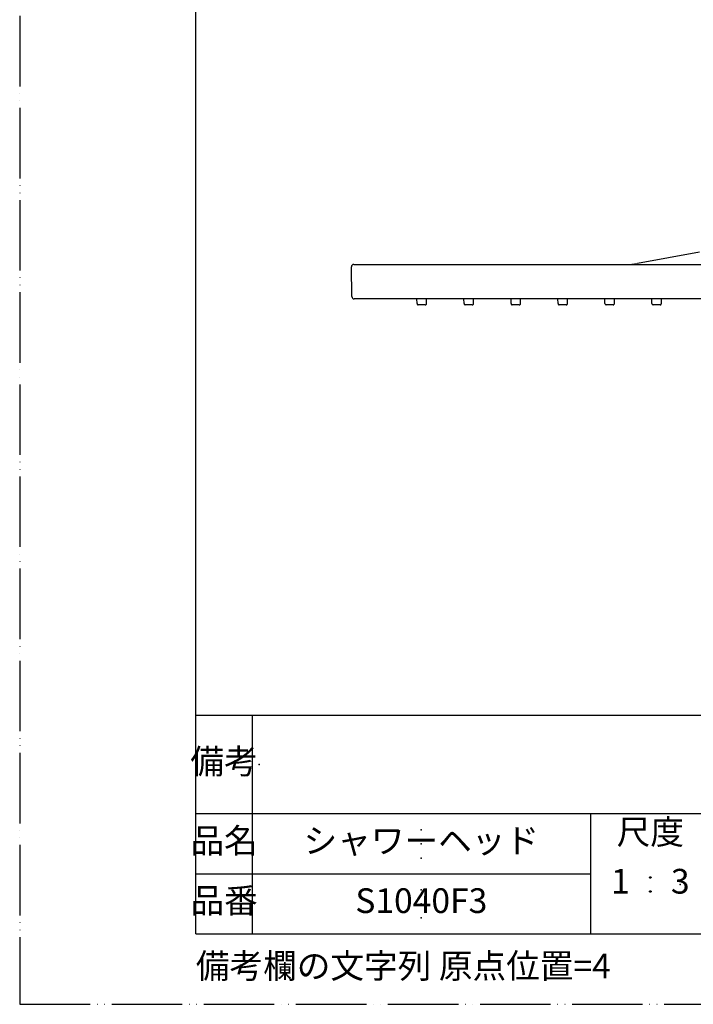
# Model space of a CAD drawing. Units: millimetres. Extents: x 0 to 630, y 0 to 891.
# Drawn here: x 0 to 287, y 0 to 419 of the extents above; entities that cross this region are included whole.
import ezdxf

# ---------------------------------------------------------------- set-up
doc = ezdxf.new("R2010")
doc.units = ezdxf.units.MM
doc.linetypes.add('DOT_CENTER', pattern=[14, 12, -1, 0, -1])
doc.linetypes.add('PHANTOM', pattern=[13, 10, -1, 0, -1, 0, -1])
doc.layers.add('1', color=7, linetype='Continuous')
doc.layers.add('レイヤー_1', color=7, linetype='Continuous')
doc.styles.add('CONVERTER_11', font='MS Mincho.ttf', dxfattribs={"width": 0.89})
doc.styles.add('CONVERTER_12', font='txt.shx', dxfattribs={"width": 0.9})

# ---------------------------------------------------------------- blocks, each defined once
blk = doc.blocks.new('開示A4')
at = {"layer": '1', "color": 4, "linetype": 'PHANTOM'}
for p, q in [((0, 297), (0, 0)), ((0, 0), (210, 0))]:
    blk.add_line(p, q, dxfattribs=at)
at = {"layer": '1', "color": 7, "linetype": 'Continuous'}
for p, q in [((25, 10), (25, 148.5)), ((25, 41), (200, 41)), ((200, 27), (25, 27)), ((25, 10), (105, 10))]:
    blk.add_line(p, q, dxfattribs=at)
at = {"layer": '1', "color": 2, "linetype": 'Continuous'}
for p, q in [((33, 41), (33, 27)), ((33, 27), (33, 10)), ((81, 27), (81, 10)), ((25, 18.5), (81, 18.5))]:
    blk.add_line(p, q, dxfattribs=at)
at = {"layer": '1', "color": 7, "linetype": 'DOT_CENTER'}
for centre in [(89.5, 18), (89.5, 16)]:
    blk.add_circle(centre, 0.1, dxfattribs=at)
at = {"layer": '1', "color": 4}
for p in [(34, 34), (57, 24.75), (57, 22.75), (57, 20.75), (85.25, 17), (93.75, 17), (57, 16.25), (57, 14.25), (57, 12.25)]:
    blk.add_point(p, dxfattribs=at)
at = {"layer": '1', "color": 2, "char_height": 3.5, "attachment_point": 5, "style": 'CONVERTER_11'}
for s, insert, line_spacing_factor in [('備考', (29, 34), 0.454545), ('尺度', (89.5, 24), 0.545455), ('品名', (29, 22.75), 0.727273), ('品番', (29, 14.25), 0.727273)]:
    blk.add_mtext(s, dxfattribs=dict(at, insert=insert, line_spacing_factor=line_spacing_factor))
at = {"layer": '1', "color": 250, "insert": (25, 5), "char_height": 3.5, "attachment_point": 4, "line_spacing_factor": 0.545455, "style": 'CONVERTER_11'}
blk.add_mtext('備考欄の文字列 原点位置=4', dxfattribs=at)

msp = doc.modelspace()

# ---------------------------------------------------------------- linework, layer by layer
at = {"layer": 'レイヤー_1', "color": 7, "linetype": 'Continuous'}
for p, q in [((289.418, 319.984), (262.986, 315.165)), ((142.237, 314.838), (500.226, 314.838)), ((259.384, 314.838), (262.986, 315.165)), ((141.442, 301.13), (141.208, 313.809)), ((499.992, 300.148), (142.425, 300.148)), ((169.184, 298.136), (169.138, 300.148)), ((172.693, 297.622), (169.699, 297.622)), ((173.208, 298.136), (173.255, 300.148)), ((189.208, 298.136), (189.161, 300.148)), ((192.717, 297.622), (189.676, 297.622)), ((193.232, 298.136), (193.232, 300.148)), ((209.185, 298.136), (209.185, 300.148)), ((212.694, 297.622), (209.699, 297.622)), ((213.208, 298.136), (213.255, 300.148)), ((229.208, 298.136), (229.161, 300.148)), ((232.717, 297.622), (229.723, 297.622)), ((233.232, 298.136), (233.232, 300.148)), ((249.185, 298.136), (249.185, 300.148)), ((252.74, 297.622), (249.7, 297.622)), ((253.208, 298.136), (253.255, 300.148)), ((269.208, 298.136), (269.162, 300.148)), ((272.717, 297.622), (269.723, 297.622)), ((273.232, 298.136), (273.278, 300.148))]:
    msp.add_line(p, q, dxfattribs=at)
for points in [[(169.184, 298.136), (169.184, 298.043), (169.232, 297.996), (169.232, 297.949), (169.278, 297.855), (169.278, 297.809), (169.372, 297.715), (169.465, 297.715), (169.512, 297.668), (169.559, 297.668), (169.653, 297.622), (169.699, 297.622)], [(172.693, 297.622), (172.787, 297.622), (172.834, 297.668), (172.881, 297.668), (172.974, 297.715), (173.021, 297.715), (173.162, 297.855), (173.162, 297.949), (173.208, 297.996), (173.208, 298.136)], [(189.208, 298.136), (189.208, 297.996), (189.255, 297.949), (189.255, 297.855), (189.395, 297.715), (189.442, 297.715), (189.489, 297.668), (189.582, 297.668), (189.629, 297.622), (189.676, 297.622)], [(252.74, 297.622), (252.787, 297.622), (252.834, 297.668), (252.927, 297.668), (252.974, 297.715), (253.021, 297.715), (253.161, 297.855), (253.161, 297.949), (253.208, 297.996), (253.208, 298.136)], [(269.208, 298.136), (269.208, 297.996), (269.255, 297.949), (269.255, 297.855), (269.395, 297.715), (269.442, 297.715), (269.535, 297.668), (269.583, 297.668), (269.629, 297.622), (269.723, 297.622)], [(272.717, 297.622), (272.764, 297.622), (272.857, 297.668), (272.904, 297.668), (272.951, 297.715), (273.044, 297.715), (273.138, 297.809), (273.138, 297.855), (273.185, 297.949), (273.185, 297.996), (273.232, 298.043), (273.232, 298.136)]]:
    msp.add_lwpolyline(points, dxfattribs=at)
for points, knots in [([(142.237, 314.838), (141.963, 314.77), (141.414, 314.633), (141.277, 314.084), (141.208, 313.809)], [0, 0, 0, 0, 0.7831587, 1.568192, 1.568192, 1.568192, 1.568192]), ([(141.442, 301.13), (141.503, 300.863), (141.624, 300.329), (142.158, 300.208), (142.425, 300.148)], [0, 0, 0, 0, 0.7542408, 1.5074688, 1.5074688, 1.5074688, 1.5074688]), ([(192.717, 297.622), (192.85, 297.662), (193.114, 297.741), (193.193, 298.005), (193.232, 298.136)], [0, 0, 0, 0, 0.38935873, 0.77330639, 0.77330639, 0.77330639, 0.77330639]), ([(209.185, 298.136), (209.186, 298.121), (209.188, 298.09), (209.176, 298.044), (209.208, 298.019), (209.236, 298.001), (209.231, 297.972), (209.229, 297.939), (209.258, 297.904), (209.272, 297.858), (209.3, 297.832), (209.33, 297.814), (209.325, 297.785), (209.323, 297.7), (209.528, 297.69), (209.642, 297.644), (209.699, 297.622)], [0, 0, 0, 0, 0.04663893, 0.09327786, 0.12625683, 0.1592358, 0.18265044, 0.20606509, 0.25833697, 0.31060886, 0.34385705, 0.37710524, 0.40051988, 0.42393453, 0.62437222, 0.82381378, 0.82381378, 0.82381378, 0.82381378]), ([(212.694, 297.622), (212.76, 297.633), (212.891, 297.657), (213.042, 297.726), (213.11, 297.811), (213.17, 297.845), (213.162, 297.902), (213.152, 297.948), (213.185, 297.972), (213.222, 298.002), (213.203, 298.068), (213.206, 298.113), (213.208, 298.136)], [0, 0, 0, 0, 0.20242086, 0.40310816, 0.46933478, 0.5355614, 0.58239069, 0.62921999, 0.66219896, 0.69517794, 0.76523152, 0.83528509, 0.83528509, 0.83528509, 0.83528509]), ([(229.208, 298.136), (229.21, 298.113), (229.213, 298.068), (229.194, 298.002), (229.231, 297.972), (229.264, 297.948), (229.254, 297.902), (229.246, 297.845), (229.306, 297.811), (229.374, 297.726), (229.525, 297.657), (229.657, 297.633), (229.723, 297.622)], [0, 0, 0, 0, 0.07005357, 0.14010715, 0.17308613, 0.2060651, 0.2528944, 0.29972369, 0.36595031, 0.43217693, 0.63269695, 0.8360466, 0.8360466, 0.8360466, 0.8360466]), ([(232.717, 297.622), (232.774, 297.644), (232.887, 297.69), (233.093, 297.7), (233.091, 297.785), (233.086, 297.814), (233.116, 297.832), (233.144, 297.858), (233.158, 297.904), (233.187, 297.939), (233.185, 297.972), (233.18, 298.001), (233.209, 298.019), (233.241, 298.043), (233.229, 298.09), (233.231, 298.121), (233.232, 298.136)], [0, 0, 0, 0, 0.19889654, 0.39985722, 0.42327186, 0.44668651, 0.4799347, 0.51318289, 0.56545477, 0.61772666, 0.6411413, 0.66455594, 0.69780413, 0.73105231, 0.77769124, 0.82433017, 0.82433017, 0.82433017, 0.82433017]), ([(249.185, 298.136), (249.223, 298.005), (249.301, 297.74), (249.566, 297.661), (249.7, 297.622)], [0, 0, 0, 0, 0.38346459, 0.77385587, 0.77385587, 0.77385587, 0.77385587])]:
    msp.add_open_spline(points, degree=3, knots=knots, dxfattribs=at)

# ---------------------------------------------------------------- block references
at = {"layer": '1', "xscale": 3, "yscale": 3, "zscale": 3}
msp.add_blockref('開示A4', (0, 0), dxfattribs=at)

# ---------------------------------------------------------------- texts
at = {"layer": '1', "color": 7, "char_height": 10.5, "attachment_point": 5}
for s, insert, line_spacing_factor, style in [('シャワーヘッド', (171, 68.25), 0.545455, 'CONVERTER_11'), ('1', (255.75, 51), 0.720288, 'CONVERTER_12'), ('3', (281.25, 51), 0.720288, 'CONVERTER_12'), ('S1040F3', (171, 42.75), 0.720288, 'CONVERTER_12')]:
    msp.add_mtext(s, dxfattribs=dict(at, insert=insert, line_spacing_factor=line_spacing_factor, style=style))

doc.saveas('drawing.dxf')
